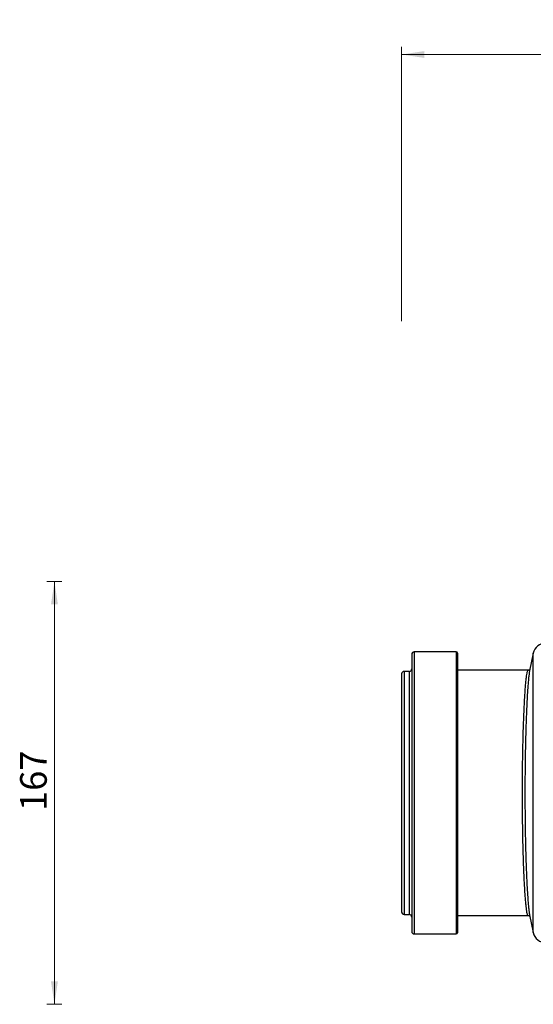
# Model space of a CAD drawing. Units: millimetres. Extents: x 268 to 2107, y 428 to 1269.
# Drawn here: x 286 to 489, y 428 to 816 of the extents above; entities that cross this region are included whole.
import ezdxf

# ---------------------------------------------------------------- set-up
doc = ezdxf.new("R2010")
doc.units = ezdxf.units.MM
doc.header["$LTSCALE"] = 3
doc.styles.add('SLDTEXTSTYLE0', font='TXT', dxfattribs={"width": 0.75})
doc.dimstyles.new('SLDDIMSTYLE2', dxfattribs={"dimtxt": 10.5, "dimasz": 9, "dimexe": 0, "dimexo": 0.0625, "dimgap": 2.625, "dimtad": 1, "dimdec": 0, "dimrnd": 1e-09, "dimzin": 12, "dimdsep": 46, "dimtxsty": 'SLDTEXTSTYLE0', "dimsah": 1, "dimcen": 0.09, "dimadec": 0, "dimazin": 3, "dimtfac": 1, "dimtdec": 0, "dimtofl": 0, "dimtmove": 0, "dimatfit": 3, "dimfxl": 0, "dimfrac": 2, "dimtolj": 1, "dimtzin": 12, "dimarcsym": 0})

# ---------------------------------------------------------------- blocks, each defined once
blk = doc.blocks.new('_D_3')
at = {"color": 5, "linetype": 'Continuous', "lineweight": 18}
for p, q in [((302.92, 594.52), (297.03, 594.52)), ((300.03, 427.92), (300.03, 594.52)), ((302.92, 427.92), (297.03, 427.92))]:
    blk.add_line(p, q, dxfattribs=at)
for points in [[(300.03, 594.52), (298.68, 585.52), (301.38, 585.52)], [(300.03, 427.92), (301.38, 436.92), (298.68, 436.92)]]:
    blk.add_solid(points, dxfattribs=at)
at = {"color": 5, "linetype": 'Continuous', "lineweight": 18, "insert": (286.5, 504.1), "char_height": 10.5, "attachment_point": 1, "rotation": 90, "style": 'SLDTEXTSTYLE0'}
blk.add_mtext('167', dxfattribs=at)
blk = doc.blocks.new('_D_4')
at = {"color": 5, "linetype": 'Continuous', "lineweight": 18}
for p, q in [((437.03, 697.1), (437.03, 805.22)), ((822.25, 697.1), (822.25, 805.22)), ((822.25, 802.22), (437.03, 802.22))]:
    blk.add_line(p, q, dxfattribs=at)
for points in [[(437.03, 802.22), (446.03, 800.87), (446.03, 803.57)], [(822.25, 802.22), (813.25, 803.57), (813.25, 800.87)]]:
    blk.add_solid(points, dxfattribs=at)
at = {"color": 5, "linetype": 'Continuous', "lineweight": 18, "insert": (614.34, 815.76), "char_height": 10.5, "attachment_point": 1, "style": 'SLDTEXTSTYLE0'}
blk.add_mtext('385', dxfattribs=at)

msp = doc.modelspace()

# ---------------------------------------------------------------- linework, layer by layer
at = {"color": 7, "linetype": 'Continuous', "lineweight": 25}
for p, q in [((458.57, 566.79), (442.03, 566.79)), ((441.03, 565.79), (441.03, 511.22)), ((459.07, 566.29), (459.07, 511.22)), ((488.99, 566.26), (487.53, 559.33)), ((440.03, 559.12), (438.03, 559.12)), ((486.96, 559.54), (459.07, 559.54)), ((486.95, 559.49), (486.96, 559.49)), ((437.03, 558.12), (437.03, 511.22)), ((437.03, 511.22), (437.03, 464.32)), ((441.03, 511.22), (441.03, 456.65)), ((459.07, 511.22), (459.07, 456.15)), ((438.03, 463.32), (440.03, 463.32)), ((459.07, 462.91), (486.96, 462.91)), ((486.96, 462.95), (486.95, 462.95)), ((487.53, 463.12), (488.99, 456.19)), ((442.03, 455.65), (458.57, 455.65))]:
    msp.add_line(p, q, dxfattribs=at)
at = {"color": 8, "linetype": 'Continuous', "lineweight": 25}
for p, q in [((442.03, 566.79), (442.03, 511.22)), ((458.57, 566.79), (458.57, 511.22)), ((488.99, 456.19), (488.99, 566.26)), ((438.03, 559.12), (438.03, 511.22)), ((440.03, 559.12), (440.03, 511.22)), ((438.03, 511.22), (438.03, 463.32)), ((440.03, 511.22), (440.03, 463.32)), ((442.03, 511.22), (442.03, 455.65)), ((458.57, 511.22), (458.57, 455.65))]:
    msp.add_line(p, q, dxfattribs=at)
at = {"color": 7, "linetype": 'Continuous', "lineweight": 25}
for centre, radius, start, end in [((442.03, 565.79), 1, 90, 180), ((458.57, 566.29), 0.5, 0, 90), ((493.91, 565.22), 5.03, 90, 168.068), ((438.03, 558.12), 1, 90, 180), ((440.03, 560.12), 1, 270, 0), ((438.03, 464.32), 1, 180, 270), ((440.03, 462.32), 1, 0, 90), ((442.03, 456.65), 1, 180, 270), ((458.57, 456.15), 0.5, 270, 0), ((493.91, 457.23), 5.03, 191.932, 270)]:
    msp.add_arc(centre, radius, start, end, dxfattribs=at)
at = {"color": 8, "linetype": 'Continuous', "lineweight": 25}
for points, knots in [([(486.95, 462.95), (486.91, 462.95), (486.82, 462.95), (486.67, 463.35), (486.49, 464.08), (486.32, 465.17), (486.15, 466.57), (485.98, 468.3), (485.82, 470.33), (485.66, 472.66), (485.51, 475.24), (485.36, 478.1), (485.23, 481.18), (485.11, 484.48), (485, 487.96), (484.91, 491.61), (484.83, 495.4), (484.77, 499.3), (484.73, 503.29), (484.7, 507.33), (484.69, 511.4), (484.7, 515.48), (484.73, 519.52), (484.78, 523.5), (484.84, 527.4), (484.92, 531.19), (485.01, 534.83), (485.12, 538.3), (485.24, 541.58), (485.38, 544.65), (485.52, 547.48), (485.67, 550.05), (485.83, 552.34), (486, 554.35), (486.17, 556.04), (486.34, 557.41), (486.51, 558.46), (486.69, 559.16), (486.83, 559.51), (486.92, 559.5), (486.95, 559.49)], [0, 0, 0, 0, 0.017387, 0.044259, 0.071227, 0.098195, 0.125067, 0.151912, 0.178853, 0.205793, 0.232638, 0.259452, 0.286362, 0.313271, 0.340085, 0.366885, 0.393781, 0.420677, 0.447477, 0.474293, 0.501205, 0.528116, 0.554932, 0.581779, 0.608722, 0.635666, 0.662513, 0.689386, 0.716356, 0.743326, 0.770199, 0.797082, 0.82406, 0.851039, 0.877922, 0.904798, 0.931771, 0.958743, 0.985619, 1, 1, 1, 1]), ([(486.51, 548.02), (486.46, 547.09), (486.36, 545.24), (486.23, 542.13), (486.11, 538.78), (486, 535.24), (485.9, 531.55), (485.82, 527.74), (485.76, 523.76), (485.71, 519.69), (485.69, 515.6), (485.68, 511.5), (485.68, 507.33), (485.71, 503.21), (485.75, 499.18), (485.81, 495.24), (485.89, 491.36), (485.99, 487.64), (486.09, 484.11), (486.21, 480.78), (486.34, 477.6), (486.44, 475.68), (486.49, 474.72)], [0, 0, 0, 0, 0.0492023, 0.0987462, 0.1493682, 0.200363, 0.2495037, 0.2989856, 0.3495437, 0.400474, 0.4495523, 0.4989709, 0.5494628, 0.6003255, 0.6493823, 0.6987789, 0.7492463, 0.8000836, 0.8491796, 0.8986156, 0.9491228, 1, 1, 1, 1])]:
    msp.add_open_spline(points, degree=3, knots=knots, dxfattribs=at)
at = {"color": 7, "linetype": 'Continuous', "lineweight": 25}
for points, knots in [([(487.53, 559.33), (487.52, 559.29), (487.45, 559.02), (487.33, 558.17), (487.15, 556.79), (486.98, 555.07), (486.82, 553.05), (486.66, 550.73), (486.56, 548.92), (486.51, 548.02)], [0, 0, 0, 0, 0.029064, 0.191834, 0.3558, 0.513994, 0.673287, 0.836044, 1, 1, 1, 1]), ([(487.63, 559.83), (487.62, 559.82), (487.6, 559.78), (487.49, 559.68), (487.27, 559.55), (487.05, 559.53), (486.95, 559.52)], [0, 0, 0, 0, 0.17321, 0.458324, 0.727656, 1, 1, 1, 1]), ([(486.49, 474.72), (486.54, 473.83), (486.64, 472.06), (486.8, 469.72), (486.96, 467.63), (487.13, 465.86), (487.3, 464.45), (487.44, 463.53), (487.51, 463.21), (487.53, 463.12)], [0, 0, 0, 0, 0.155361, 0.311798, 0.47163, 0.632633, 0.788194, 0.944835, 1, 1, 1, 1]), ([(486.95, 462.92), (487.05, 462.91), (487.25, 462.9), (487.48, 462.77), (487.59, 462.67), (487.62, 462.63), (487.63, 462.61)], [0, 0, 0, 0, 0.257518, 0.541474, 0.824036, 1, 1, 1, 1])]:
    msp.add_open_spline(points, degree=3, knots=knots, dxfattribs=at)

# ---------------------------------------------------------------- dimensions: what is measured, and where the dimension line sits
at = {"color": 5, "linetype": 'Continuous', "lineweight": 18}
dim = msp.add_linear_dim(base=(437.03, 802.22), p1=(822.25, 694.1), p2=(437.03, 694.1), dimstyle='SLDDIMSTYLE2', dxfattribs=at)
dim.commit()
dim.dimension.update_dxf_attribs({"geometry": '_D_4', "text_midpoint": (625.98, 802.22), "dimtype": 160})
dim = msp.add_linear_dim(base=(300.03, 594.52), p1=(305.92, 427.92), p2=(305.92, 594.52), angle=90, dimstyle='SLDDIMSTYLE2', dxfattribs=at)
dim.commit()
dim.dimension.update_dxf_attribs({"geometry": '_D_3', "text_midpoint": (300.03, 515.74), "dimtype": 160})

doc.saveas('drawing.dxf')
